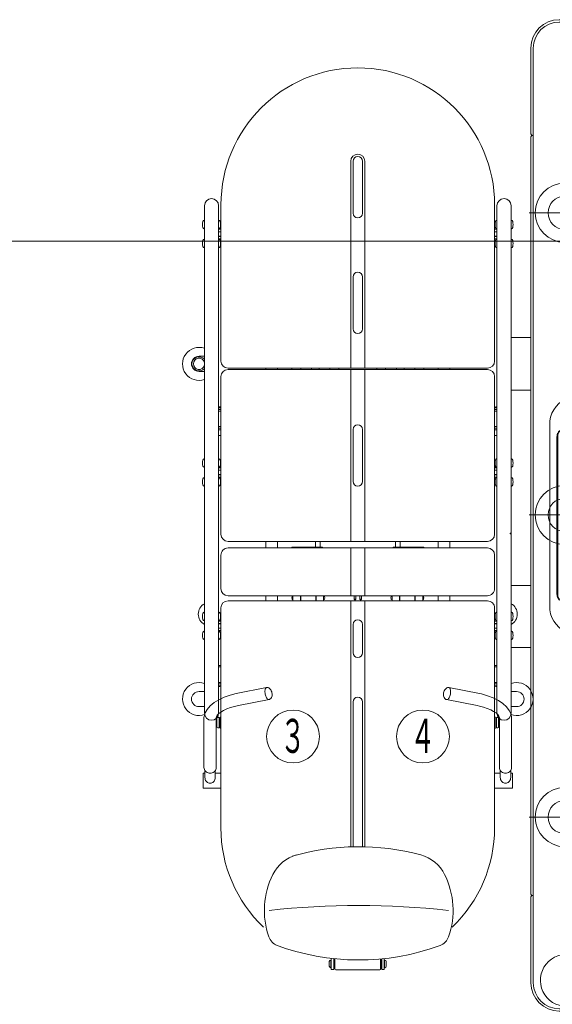
# Model space of a CAD drawing. Units: millimetres. Extents: x -5707 to 5708, y -4299 to 4087.
# Drawn here: x -4579 to -3450, y -1297 to 789 of the extents above; entities that cross this region are included whole.
import ezdxf
from ezdxf.enums import TextEntityAlignment as Align

# ---------------------------------------------------------------- set-up
doc = ezdxf.new("R2010")
doc.units = ezdxf.units.MM
doc.header["$LTSCALE"] = 7.5
doc.header["$PDSIZE"] = 1
doc.linetypes.add('CENTER', pattern=[50.8, 31.75, -6.35, 6.35, -6.35])
for name, color, linetype in [('Layer0001', 7, 'Continuous'), ('Layer0005', 7, 'Continuous'), ('Layer0013', 7, 'Continuous'), ('Layer0015', 7, 'Continuous')]:
    doc.layers.add(name, color=color, linetype=linetype)
doc.styles.add('dcStyle0', font='txt.shx', dxfattribs={"width": 0.69, "bigfont": 'bigfont'})

# ---------------------------------------------------------------- blocks, each defined once
blk = doc.blocks.new('DC_IMAGEDIMGROUP_3')
at = {"layer": 'Layer0001', "color": 4, "linetype": 'Continuous', "lineweight": 13}
blk.add_line((-3205, 320), (-5546.4, 320), dxfattribs=at)
blk = doc.blocks.new('DC_GROUP_SB5000S_SB7100N_SB7300N_SB7400N_SB7450N(両側)_X00_HP_13')
at = {"layer": 'Layer0015', "color": 7, "linetype": 'Continuous', "lineweight": 18}
for p, q in [((-3877.1, 489), (-3877.1, 51)), ((-3872.1, 489), (-3872.1, 379)), ((-3852.1, 379), (-3852.1, 489)), ((-3847, 51), (-3847, 489)), ((-4152, 66), (-4152, 397)), ((-3572, 66), (-3572, 397)), ((-4187, -680), (-4187, 395)), ((-4157, -680), (-4157, 395)), ((-3567, -680), (-3567, 395)), ((-3537, -680), (-3537, 395)), ((-4152, 345), (-4157, 345)), ((-4152, 340), (-4157, 340)), ((-4157, 339.5), (-4152, 339.5)), ((-4153.7, 348.5), (-4152, 348.5)), ((-3570.3, 348.5), (-3572, 348.5)), ((-3572, 345), (-3567, 345)), ((-3572, 340), (-3567, 340)), ((-3567, 339.5), (-3572, 339.5)), ((-4157, 330.5), (-4152, 330.5)), ((-4157, 330), (-4152, 330)), ((-4152, 325), (-4157, 325)), ((-4153.7, 321.5), (-4152, 321.5)), ((-3567, 330.5), (-3572, 330.5)), ((-3567, 330), (-3572, 330)), ((-3572, 325), (-3567, 325)), ((-3570.3, 321.5), (-3572, 321.5)), ((-3872.1, 244), (-3872.1, 134)), ((-3852.1, 134), (-3852.1, 244)), ((-4198.5, 76), (-4187, 76)), ((-4198.5, 44), (-4187, 44)), ((-4137, 51), (-3587, 51)), ((-4137, 48), (-3587, 48)), ((-4057, 50), (-4057, 48)), ((-4032, 50), (-4032, 48)), ((-4002, 50), (-4002, 48)), ((-3983, 48), (-3983, 50)), ((-3960, 50), (-3960, 48)), ((-3944, 48), (-3944, 50)), ((-3921, 50), (-3921, 48)), ((-3902, 48), (-3902, 50)), ((-3877.1, 48), (-3877.1, -316)), ((-3847, -316), (-3847, 48)), ((-3822, 48), (-3822, 50)), ((-3803, 50), (-3803, 48)), ((-3780, 48), (-3780, 50)), ((-3764, 50), (-3764, 48)), ((-3741, 48), (-3741, 50)), ((-3722, 50), (-3722, 48)), ((-3692, 50), (-3692, 48)), ((-3667, 50), (-3667, 48)), ((-4152, -301), (-4152, 33)), ((-3572, -301), (-3572, 33)), ((-4152, -33), (-4157, -33)), ((-4152, -37), (-4157, -37)), ((-4157, -40), (-4152, -40)), ((-3572, -33), (-3567, -33)), ((-3572, -37), (-3567, -37)), ((-3567, -40), (-3572, -40)), ((-4152, -73), (-4157, -73)), ((-4152, -76), (-4157, -76)), ((-4152, -80), (-4157, -80)), ((-3872.1, -189), (-3872.1, -79)), ((-3852.1, -79), (-3852.1, -189)), ((-3572, -73), (-3567, -73)), ((-3572, -76), (-3567, -76)), ((-3572, -80), (-3567, -80)), ((-4152, -92), (-4157, -92)), ((-3572, -92), (-3567, -92)), ((-4152, -160), (-4157, -160)), ((-4157, -165), (-4152, -165)), ((-4157, -165.5), (-4152, -165.5)), ((-4152, -158.5), (-4154.9, -158.5)), ((-4152, -158), (-4154.5, -158)), ((-3572, -158), (-3569.5, -158)), ((-3572, -158.5), (-3569.1, -158.5)), ((-3572, -160), (-3567, -160)), ((-3567, -165), (-3572, -165)), ((-3567, -165.5), (-3572, -165.5)), ((-4157, -174.5), (-4152, -174.5)), ((-4152, -175), (-4157, -175)), ((-4152, -180), (-4157, -180)), ((-4152, -187.5), (-4153.1, -187.5)), ((-3567, -174.5), (-3572, -174.5)), ((-3572, -175), (-3567, -175)), ((-3572, -180), (-3567, -180)), ((-3572, -187.5), (-3570.9, -187.5)), ((-4153.1, -188), (-4152, -188)), ((-3570.9, -188), (-3572, -188)), ((-4137.1, -330), (-3587.1, -330)), ((-4137, -316), (-3587, -316)), ((-4057, -330), (-4057, -316)), ((-4032, -330), (-4032, -316)), ((-3937, -328), (-4002, -328)), ((-4002, -328), (-4002, -330)), ((-3952, -328), (-3952, -316)), ((-3942, -316), (-3942, -328)), ((-3937, -330), (-3937, -328)), ((-3877, -431), (-3877, -330)), ((-3847, -431), (-3847, -330)), ((-3787, -330), (-3787, -328)), ((-3787, -328), (-3722, -328)), ((-3782, -316), (-3782, -328)), ((-3772, -328), (-3772, -316)), ((-3722, -328), (-3722, -330)), ((-3692, -328), (-3692, -316)), ((-3667, -328), (-3667, -316)), ((-4152.1, -345), (-4152.1, -416)), ((-3572.1, -345), (-3572.1, -416)), ((-4137.1, -431), (-3587.1, -431)), ((-4057, -442), (-4057, -431)), ((-4032, -442), (-4032, -431)), ((-3999.5, -431), (-3999.5, -442)), ((-3983.8, -431), (-3983.8, -441.7)), ((-3983, -431), (-3983, -441.7)), ((-3951, -431), (-3951, -441.7)), ((-3950.2, -431), (-3950.2, -441.7)), ((-3934.5, -431), (-3934.5, -442)), ((-3869.5, -439), (-3869.5, -431)), ((-3866.5, -431), (-3866.5, -439)), ((-3857.5, -431), (-3857.5, -439)), ((-3854.5, -439), (-3854.5, -431)), ((-3789.5, -431), (-3789.5, -442)), ((-3773.8, -431), (-3773.8, -441.7)), ((-3773, -431), (-3773, -441.7)), ((-3741, -431), (-3741, -441.7)), ((-3740.2, -431), (-3740.2, -441.7)), ((-3724.5, -431), (-3724.5, -442)), ((-3692, -442), (-3692, -431)), ((-3667, -442), (-3667, -431)), ((-4152.1, -457), (-4152.1, -923)), ((-4137.1, -442), (-3587.1, -442)), ((-3999.5, -441.7), (-3983, -441.7)), ((-3951, -441.7), (-3934.5, -441.7)), ((-3877, -442), (-3877, -962.9)), ((-3866.5, -439), (-3869.5, -439)), ((-3868.6, -442), (-3868.6, -439)), ((-3867.4, -442), (-3867.4, -439)), ((-3857.5, -439), (-3854.5, -439)), ((-3856.6, -442), (-3856.6, -439)), ((-3855.4, -442), (-3855.4, -439)), ((-3847, -442), (-3847, -962.7)), ((-3773, -441.7), (-3789.5, -441.7)), ((-3724.5, -441.7), (-3741, -441.7)), ((-3572.1, -457), (-3572.1, -923)), ((-4152, -485), (-4157, -485)), ((-4152, -490), (-4157, -490)), ((-4157, -490.5), (-4152, -490.5)), ((-4157, -499.5), (-4152, -499.5)), ((-4157, -500), (-4152, -500)), ((-4153.7, -481.5), (-4152, -481.5)), ((-3872.1, -492), (-3872.1, -552)), ((-3852.1, -552), (-3852.1, -492)), ((-3570.3, -481.5), (-3572, -481.5)), ((-3572, -485), (-3567, -485)), ((-3572, -490), (-3567, -490)), ((-3567, -490.5), (-3572, -490.5)), ((-3567, -499.5), (-3572, -499.5)), ((-3567, -500), (-3572, -500)), ((-4152, -505), (-4157, -505)), ((-4153.7, -508.5), (-4152, -508.5)), ((-3572, -505), (-3567, -505)), ((-3570.3, -508.5), (-3572, -508.5)), ((-4152, -579), (-4157, -579)), ((-4152, -582), (-4157, -582)), ((-3572, -579), (-3567, -579)), ((-3572, -582), (-3567, -582)), ((-4152, -615), (-4157, -615)), ((-4152, -618), (-4157, -618)), ((-4152, -622), (-4157, -622)), ((-4055.2, -625.6), (-4119.8, -638.3)), ((-4055.2, -625.6), (-4056.1, -625.9)), ((-4053.9, -625.5), (-4055.5, -625.6)), ((-4052.2, -625.8), (-4053.9, -625.5)), ((-3670.1, -625.5), (-3671.8, -625.8)), ((-3668.5, -625.6), (-3670.1, -625.5)), ((-3668.8, -625.6), (-3604.2, -638.3)), ((-3667.9, -625.9), (-3668.8, -625.6)), ((-3572, -615), (-3567, -615)), ((-3572, -618), (-3567, -618)), ((-3572, -622), (-3567, -622)), ((-4198.5, -634), (-4187, -634)), ((-4145.2, -645.9), (-4156.6, -651.3)), ((-4132.8, -641.5), (-4145.2, -645.9)), ((-4119.8, -638.3), (-4132.8, -641.5)), ((-4058.5, -630.9), (-4058.7, -632.9)), ((-4058.7, -632.9), (-4058.7, -635)), ((-4058.7, -635), (-4058.5, -637.2)), ((-4058.1, -629.2), (-4058.5, -630.9)), ((-4058.5, -637.2), (-4058.1, -639.4)), ((-4057.6, -627.8), (-4058.1, -629.2)), ((-4058.1, -639.4), (-4057.6, -641.6)), ((-4056.9, -626.7), (-4057.6, -627.8)), ((-4057.6, -641.6), (-4057, -643.7)), ((-4057, -643.7), (-4056.1, -645.6)), ((-4056.1, -625.9), (-4056.9, -626.7)), ((-4056.1, -645.6), (-4055.2, -647.3)), ((-4050.6, -626.4), (-4052.2, -625.8)), ((-4049.1, -627.5), (-4050.6, -626.4)), ((-4047.6, -628.8), (-4049.1, -627.5)), ((-4046.3, -630.4), (-4047.6, -628.8)), ((-4045.3, -632.3), (-4046.3, -630.4)), ((-4044.4, -634.4), (-4045.3, -632.3)), ((-4045.2, -647), (-4044.4, -645.2)), ((-4043.9, -636.6), (-4044.4, -634.4)), ((-4044.4, -645.2), (-4043.8, -643.2)), ((-4043.6, -638.8), (-4043.9, -636.6)), ((-4043.8, -643.2), (-4043.6, -641.1)), ((-4043.6, -641.1), (-4043.6, -638.8)), ((-3680.1, -636.6), (-3680.4, -638.8)), ((-3680.4, -638.8), (-3680.4, -641.1)), ((-3680.4, -641.1), (-3680.2, -643.2)), ((-3680.2, -643.2), (-3679.6, -645.2)), ((-3679.6, -634.4), (-3680.1, -636.6)), ((-3678.7, -632.3), (-3679.6, -634.4)), ((-3679.6, -645.2), (-3678.8, -647)), ((-3677.7, -630.4), (-3678.7, -632.3)), ((-3676.4, -628.8), (-3677.7, -630.4)), ((-3674.9, -627.5), (-3676.4, -628.8)), ((-3673.4, -626.4), (-3674.9, -627.5)), ((-3671.8, -625.8), (-3673.4, -626.4)), ((-3668.7, -647.3), (-3667.8, -645.6)), ((-3667.1, -626.7), (-3667.9, -625.9)), ((-3667.8, -645.6), (-3667, -643.6)), ((-3666.4, -627.8), (-3667.1, -626.7)), ((-3667, -643.6), (-3666.4, -641.5)), ((-3665.9, -629.2), (-3666.4, -627.8)), ((-3666.4, -641.5), (-3665.8, -639.3)), ((-3665.5, -630.9), (-3665.9, -629.2)), ((-3665.8, -639.3), (-3665.5, -637.1)), ((-3665.3, -632.8), (-3665.5, -630.9)), ((-3665.5, -637.1), (-3665.3, -634.9)), ((-3665.3, -634.9), (-3665.3, -632.8)), ((-3600.1, -639.2), (-3604.2, -638.3)), ((-3587.2, -642.8), (-3600.1, -639.2)), ((-3575.1, -647.5), (-3587.2, -642.8)), ((-3525.5, -634), (-3537, -634)), ((-4198.5, -666), (-4187, -666)), ((-4175, -664.4), (-4181.5, -671.8)), ((-4166.7, -657.5), (-4175, -664.4)), ((-4156.6, -651.3), (-4166.7, -657.5)), ((-4123.5, -665.8), (-4131.8, -668.2)), ((-4114.7, -663.8), (-4123.5, -665.8)), ((-4050.2, -651.1), (-4114.7, -663.8)), ((-4055.2, -647.3), (-4054.3, -648.8)), ((-4054.3, -648.8), (-4053.2, -649.9)), ((-4053.2, -649.9), (-4052.2, -650.7)), ((-4052.2, -650.7), (-4051.1, -651.1)), ((-4051.1, -651.1), (-4050.2, -651.1)), ((-4050.5, -651.1), (-4048.9, -650.6)), ((-4048.9, -650.6), (-4047.5, -649.8)), ((-4047.5, -649.8), (-4046.3, -648.5)), ((-4046.3, -648.5), (-4045.2, -647)), ((-3872, -656), (-3872, -962.7)), ((-3852, -962.6), (-3852, -656)), ((-3678.8, -647), (-3677.7, -648.5)), ((-3677.7, -648.5), (-3676.5, -649.8)), ((-3676.5, -649.8), (-3675.1, -650.6)), ((-3675.1, -650.6), (-3673.5, -651.1)), ((-3673.8, -651.1), (-3609.3, -663.8)), ((-3673.8, -651.1), (-3672.8, -651.1)), ((-3672.8, -651.1), (-3671.8, -650.6)), ((-3671.8, -650.6), (-3670.7, -649.9)), ((-3670.7, -649.9), (-3669.7, -648.7)), ((-3669.7, -648.7), (-3668.7, -647.3)), ((-3604.2, -664.9), (-3609.3, -663.8)), ((-3595.7, -667.1), (-3604.2, -664.9)), ((-3587.7, -669.8), (-3595.7, -667.1)), ((-3564.1, -653.1), (-3575.1, -647.5)), ((-3554.5, -659.6), (-3564.1, -653.1)), ((-3546.7, -666.7), (-3554.5, -659.6)), ((-3541, -674.2), (-3546.7, -666.7)), ((-3525.5, -666), (-3537, -666)), ((-4187.8, -687), (-4188, -689.3)), ((-4185.8, -679.4), (-4187.8, -687)), ((-4181.5, -671.8), (-4185.8, -679.4)), ((-4161.7, -687.5), (-4162, -689.3)), ((-4160, -684.3), (-4161.7, -687.5)), ((-4156.8, -680.9), (-4160, -684.3)), ((-4152.2, -677.5), (-4156.8, -680.9)), ((-4152.1, -687.5), (-4152.3, -687.5)), ((-4146.4, -674.1), (-4152.2, -677.5)), ((-4139.5, -671), (-4146.4, -674.1)), ((-4131.8, -668.2), (-4139.5, -671)), ((-3580.4, -672.8), (-3587.7, -669.8)), ((-3574.1, -676), (-3580.4, -672.8)), ((-3569, -679.4), (-3574.1, -676)), ((-3571.9, -687.5), (-3571.6, -687.5)), ((-3565.2, -682.8), (-3569, -679.4)), ((-3562.8, -686.2), (-3565.2, -682.8)), ((-3562, -689.3), (-3562.8, -686.2)), ((-3537.3, -681.8), (-3541, -674.2)), ((-3536, -689.3), (-3537.3, -681.8)), ((-4188, -795.1), (-4188, -689.3)), ((-4162, -795.1), (-4162, -689.3)), ((-4160.5, -709), (-4160.5, -691)), ((-4158.5, -689), (-4156, -689)), ((-4156, -689), (-4156, -711)), ((-4154.3, -693.7), (-4156, -693.7)), ((-4154.3, -696.7), (-4156, -696.7)), ((-4154.3, -703.2), (-4156, -703.2)), ((-4154.3, -706.4), (-4156, -706.4)), ((-4154.3, -689.5), (-4154.3, -710.5)), ((-3569.6, -689.5), (-3569.6, -710.5)), ((-3569.6, -693.7), (-3568, -693.7)), ((-3569.6, -696.7), (-3568, -696.7)), ((-3569.6, -703.2), (-3568, -703.2)), ((-3569.6, -706.4), (-3568, -706.4)), ((-3565.5, -689), (-3568, -689)), ((-3568, -689), (-3568, -711)), ((-3563.5, -709), (-3563.5, -691)), ((-3562, -795.1), (-3562, -689.3)), ((-3536, -795.1), (-3536, -689.3)), ((-4156, -711), (-4158.5, -711)), ((-4152.1, -712.5), (-4152.3, -712.5)), ((-3571.9, -712.5), (-3571.6, -712.5)), ((-3568, -711), (-3565.5, -711)), ((-4190, -808), (-4190, -838)), ((-4186, -807), (-4189, -807)), ((-4188, -795.1), (-4187.8, -797.2)), ((-4187.8, -797.2), (-4187.2, -799.2)), ((-4187.2, -799.2), (-4186.3, -801)), ((-4186.3, -801), (-4185, -802.7)), ((-4186, -801.4), (-4186, -816.3)), ((-4185, -802.7), (-4183.4, -804.2)), ((-4183.4, -804.2), (-4181.5, -805.3)), ((-4181.5, -805.3), (-4179.4, -806.2)), ((-4179.4, -806.2), (-4177.3, -806.7)), ((-4177.3, -806.7), (-4175, -806.9)), ((-4175, -806.9), (-4172.7, -806.7)), ((-4172.7, -806.7), (-4170.6, -806.2)), ((-4170.6, -806.2), (-4168.5, -805.3)), ((-4168.5, -805.3), (-4166.6, -804.2)), ((-4166.6, -804.2), (-4165, -802.7)), ((-4165, -802.7), (-4163.7, -801)), ((-4164, -801.4), (-4164, -816.3)), ((-4152.1, -807), (-4164, -807)), ((-4163.7, -801), (-4162.8, -799.2)), ((-4162.8, -799.2), (-4162.2, -797.2)), ((-4162.2, -797.2), (-4162, -795.1)), ((-3572.1, -807), (-3560, -807)), ((-3562, -795.1), (-3561.8, -797.2)), ((-3561.8, -797.2), (-3561.2, -799.2)), ((-3561.2, -799.2), (-3560.3, -801)), ((-3560.3, -801), (-3559, -802.7)), ((-3560, -801.4), (-3560, -816.3)), ((-3559, -802.7), (-3557.4, -804.2)), ((-3557.4, -804.2), (-3555.5, -805.3)), ((-3555.5, -805.3), (-3553.4, -806.2)), ((-3553.4, -806.2), (-3551.3, -806.7)), ((-3551.3, -806.7), (-3549, -806.9)), ((-3549, -806.9), (-3546.7, -806.7)), ((-3546.7, -806.7), (-3544.6, -806.2)), ((-3544.6, -806.2), (-3542.5, -805.3)), ((-3542.5, -805.3), (-3540.6, -804.2)), ((-3540.6, -804.2), (-3539, -802.7)), ((-3539, -802.7), (-3537.7, -801)), ((-3538, -801.4), (-3538, -816.3)), ((-3538, -807), (-3535, -807)), ((-3537.7, -801), (-3536.8, -799.2)), ((-3536.8, -799.2), (-3536.2, -797.2)), ((-3536.2, -797.2), (-3536, -795.1)), ((-3534, -808), (-3534, -838)), ((-4186, -816.3), (-4185.8, -818.3)), ((-4185.8, -818.3), (-4185.3, -820.3)), ((-4185.3, -820.3), (-4184.5, -822.2)), ((-4184.5, -822.2), (-4183.4, -823.9)), ((-4183.4, -823.9), (-4182.1, -825.3)), ((-4182.1, -825.3), (-4180.5, -826.5)), ((-4180.5, -826.5), (-4178.8, -827.4)), ((-4178.8, -827.4), (-4176.9, -827.9)), ((-4176.9, -827.9), (-4175, -828.1)), ((-4175, -828.1), (-4173.1, -827.9)), ((-4173.1, -827.9), (-4171.2, -827.4)), ((-4171.2, -827.4), (-4169.5, -826.5)), ((-4169.5, -826.5), (-4167.9, -825.3)), ((-4167.9, -825.3), (-4166.6, -823.9)), ((-4166.6, -823.9), (-4165.5, -822.2)), ((-4165.5, -822.2), (-4164.7, -820.3)), ((-4164.7, -820.3), (-4164.2, -818.3)), ((-4164.2, -818.3), (-4164, -816.3)), ((-3560, -816.3), (-3559.8, -818.3)), ((-3559.8, -818.3), (-3559.3, -820.3)), ((-3559.3, -820.3), (-3558.5, -822.2)), ((-3558.5, -822.2), (-3557.4, -823.9)), ((-3557.4, -823.9), (-3556.1, -825.3)), ((-3556.1, -825.3), (-3554.5, -826.5)), ((-3554.5, -826.5), (-3552.8, -827.4)), ((-3552.8, -827.4), (-3550.9, -827.9)), ((-3550.9, -827.9), (-3549, -828.1)), ((-3549, -828.1), (-3547.1, -827.9)), ((-3547.1, -827.9), (-3545.2, -827.4)), ((-3545.2, -827.4), (-3543.5, -826.5)), ((-3543.5, -826.5), (-3541.9, -825.3)), ((-3541.9, -825.3), (-3540.6, -823.9)), ((-3540.6, -823.9), (-3539.5, -822.2)), ((-3539.5, -822.2), (-3538.7, -820.3)), ((-3538.7, -820.3), (-3538.2, -818.3)), ((-3538.2, -818.3), (-3538, -816.3)), ((-4152.1, -839), (-4189, -839)), ((-3572.1, -839), (-3535, -839)), ((-3922.4, -1216), (-3922.4, -1206)), ((-3919.1, -1203), (-3919.4, -1203)), ((-3919.1, -1203), (-3919.1, -1219)), ((-3919.1, -1205), (-3918.1, -1205)), ((-3918.1, -1199.2), (-3918.1, -1223)), ((-3913.1, -1199.8), (-3913.1, -1223)), ((-3913.1, -1205), (-3912.1, -1205)), ((-3912.1, -1201), (-3912.1, -1221)), ((-3910.6, -1201), (-3912.1, -1201)), ((-3910.6, -1200.5), (-3910.6, -1221.5)), ((-3813.6, -1200.5), (-3813.6, -1221.5)), ((-3813.6, -1201), (-3812.1, -1201)), ((-3812.1, -1201), (-3812.1, -1221)), ((-3812.1, -1205), (-3811.1, -1205)), ((-3811.1, -1200.2), (-3811.1, -1223)), ((-3806.1, -1199.7), (-3806.1, -1223)), ((-3806.1, -1205), (-3805.1, -1205)), ((-3805.1, -1203), (-3805.1, -1219)), ((-3804.8, -1203), (-3805.1, -1203)), ((-3801.8, -1216), (-3801.8, -1206)), ((-3919.1, -1219), (-3919.4, -1219)), ((-3918.1, -1217), (-3919.1, -1217)), ((-3918.1, -1223), (-3913.1, -1223)), ((-3912.1, -1217), (-3913.1, -1217)), ((-3910.6, -1221), (-3912.1, -1221)), ((-3815.6, -1223.5), (-3908.6, -1223.5)), ((-3813.6, -1221), (-3812.1, -1221)), ((-3811.1, -1217), (-3812.1, -1217)), ((-3811.1, -1223), (-3806.1, -1223)), ((-3805.1, -1217), (-3806.1, -1217)), ((-3804.8, -1219), (-3805.1, -1219))]:
    blk.add_line(p, q, dxfattribs=at)
for centre, radius, start, end in [((-3862, 397), 290, 0, 180), ((-3862.1, 489), 15, 0, 180), ((-3862.1, 489), 10, 0, 180), ((-4172, 395), 15, 0, 180), ((-3552, 395), 15, 0, 180), ((-3862.1, 379), 10, 180, 0), ((-4161, 355), 30, 167.7875, 192.2125), ((-4186.4, 360.5), 4, 98.4587, 167.7875), ((-4157.6, 360.5), 4, 12.2125, 81.5413), ((-4183, 355), 30, 347.7875, 12.2125), ((-3541, 355), 30, 167.7875, 192.2125), ((-3566.4, 360.5), 4, 98.4587, 167.7875), ((-3537.6, 360.5), 4, 12.2125, 81.5413), ((-3563, 355), 30, 347.7875, 12.2125), ((-4186.4, 349.5), 4, 192.2125, 261.5413), ((-4157.6, 349.5), 4, 278.4587, 347.7875), ((-3566.4, 349.5), 4, 192.2125, 261.5413), ((-3537.6, 349.5), 4, 278.4587, 347.7875), ((-4161, 315), 30, 167.7875, 192.2125), ((-4186.4, 320.5), 4, 98.4587, 167.7875), ((-4157.6, 320.5), 4, 12.2125, 81.5413), ((-4183, 315), 30, 347.7875, 12.2125), ((-3541, 315), 30, 167.7875, 192.2125), ((-3566.4, 320.5), 4, 98.4587, 167.7875), ((-3537.6, 320.5), 4, 12.2125, 81.5413), ((-3563, 315), 30, 347.7875, 12.2125), ((-4186.4, 309.5), 4, 192.2125, 261.5413), ((-4157.6, 309.5), 4, 278.4587, 347.7875), ((-3566.4, 309.5), 4, 192.2125, 261.5413), ((-3537.6, 309.5), 4, 278.4587, 347.7875), ((-3862.1, 244), 10, 0, 180), ((-3862.1, 134), 10, 180, 0), ((-4198.5, 60), 35, 70.8179, 289.1821), ((-4198.5, 60), 16, 90, 270), ((-4198.5, 60), 15, 39.9445, 320.0555), ((-4198.5, 60), 12, 16.5978, 343.4022), ((-4137, 66), 15, 180, 270), ((-3587, 66), 15, 270, 0), ((-4137, 33), 15, 90, 180), ((-3587, 33), 15, 360, 90), ((-4157, -41), 10, 60, 90), ((-3567, -41), 10, 90, 120), ((-3862.1, -79), 10, 0, 180), ((-4161, -150), 30, 167.7875, 192.2125), ((-4186.4, -144.5), 4, 98.4587, 167.7875), ((-4157.6, -144.5), 4, 12.2125, 81.5413), ((-4183, -150), 30, 347.7875, 12.2125), ((-3541, -150), 30, 167.7875, 192.2125), ((-3566.4, -144.5), 4, 98.4587, 167.7875), ((-3537.6, -144.5), 4, 12.2125, 81.5413), ((-3563, -150), 30, 347.7875, 12.2125), ((-4186.4, -155.5), 4, 192.2125, 261.5413), ((-4157.6, -155.5), 4, 278.4587, 347.7875), ((-3566.4, -155.5), 4, 192.2125, 261.5413), ((-3537.6, -155.5), 4, 278.4587, 347.7875), ((-4161, -190), 30, 167.7875, 192.2125), ((-4186.4, -184.5), 4, 98.4587, 167.7875), ((-4157.6, -184.5), 4, 12.2125, 81.5413), ((-4183, -190), 30, 347.7875, 12.2125), ((-3541, -190), 30, 167.7875, 192.2125), ((-3566.4, -184.5), 4, 98.4587, 167.7875), ((-3537.6, -184.5), 4, 12.2125, 81.5413), ((-3563, -190), 30, 347.7875, 12.2125), ((-4186.4, -195.5), 4, 192.2125, 261.5413), ((-4157.6, -195.5), 4, 278.4587, 347.7875), ((-3862.1, -189), 10, 180, 0), ((-3566.4, -195.5), 4, 192.2125, 261.5413), ((-3537.6, -195.5), 4, 278.4587, 347.7875), ((-4137, -301), 15, 180, 270), ((-3587, -301), 15, 270, 360), ((-4137.1, -345), 15, 90, 180.0038), ((-3587.1, -345), 15, 0.0038, 90), ((-4137.1, -416), 15, 180.0038, 270), ((-3587.1, -416), 15, 270, 0.0038), ((-3996.7, -435.5), 5.3, 121.891, 238.1092), ((-3937.3, -435.5), 5.3, 301.891, 58.109), ((-3786.7, -435.5), 5.3, 121.891, 238.109), ((-3727.3, -435.5), 5.3, 301.8908, 58.109), ((-4175, -470), 25, 118.6854, 241.3146), ((-4137.1, -457), 15, 90, 179.9994), ((-3587.1, -457), 15, 359.9994, 90), ((-3549, -470), 25, 298.6854, 61.3146), ((-4161, -475), 30, 167.7875, 192.2125), ((-4186.4, -469.5), 4, 98.4587, 167.7875), ((-4157.6, -469.5), 4, 12.2125, 81.5413), ((-4183, -475), 30, 347.7875, 12.2125), ((-3541, -475), 30, 167.7875, 192.2125), ((-3566.4, -469.5), 4, 98.4587, 167.7875), ((-3537.6, -469.5), 4, 12.2125, 81.5413), ((-3563, -475), 30, 347.7875, 12.2125), ((-4186.4, -480.5), 4, 192.2125, 261.5413), ((-4157.6, -480.5), 4, 278.4587, 347.7875), ((-3862.1, -492), 10, 0, 180), ((-3566.4, -480.5), 4, 192.2125, 261.5413), ((-3537.6, -480.5), 4, 278.4587, 347.7875), ((-4161, -515), 30, 167.7875, 192.2125), ((-4186.4, -509.5), 4, 98.4587, 167.7875), ((-4186.4, -520.5), 4, 192.2125, 261.5413), ((-4157.6, -509.5), 4, 12.2125, 81.5413), ((-4157.6, -520.5), 4, 278.4587, 347.7875), ((-4183, -515), 30, 347.7875, 12.2125), ((-3541, -515), 30, 167.7875, 192.2125), ((-3566.4, -509.5), 4, 98.4587, 167.7875), ((-3566.4, -520.5), 4, 192.2125, 261.5413), ((-3537.6, -509.5), 4, 12.2125, 81.5413), ((-3537.6, -520.5), 4, 278.4587, 347.7875), ((-3563, -515), 30, 347.7875, 12.2125), ((-3862.1, -552), 10, 180, 0), ((-4198.5, -650), 35, 70.8179, 289.6917), ((-4157, -614), 10, 270, 300), ((-3567, -614), 10, 240, 270), ((-3525.5, -650), 35, 250.3083, 109.1821), ((-4198.5, -650), 16, 90, 270), ((-3862.1, -656), 10, 0, 180), ((-3525.5, -650), 16, 270, 90), ((-4172, -680), 15, 180, 0), ((-4152.3, -689.5), 2, 90, 180), ((-3571.6, -689.5), 2, 0, 90), ((-3552, -680), 15, 180, 0), ((-4158.5, -691), 2, 90, 180), ((-4158.5, -709), 2, 180, 270), ((-3565.5, -691), 2, 0, 90), ((-3565.5, -709), 2, 270, 0), ((-4152.3, -710.5), 2, 180, 270), ((-3571.6, -710.5), 2, 270, 0), ((-4189, -808), 1, 90, 180), ((-3535, -808), 1, 0, 90), ((-4189, -838), 1, 180, 270), ((-3535, -838), 1, 270, 0), ((-3862.1, -923), 290, 180, 226.4262), ((-3862.1, -923), 290, 313.6319, 360), ((-3860.1, -1462.6), 500, 74.7427, 106.3765), ((-3970.6, -1057.4), 80, 105.2573, 153.4724), ((-3749.5, -1057.4), 80, 26.5276, 74.7427), ((-3890.1, -1097.6), 170, 153.4724, 199.2392), ((-3830.1, -1097.6), 170, 340.7608, 26.5276), ((-3860.1, -2839.4), 1752.2, 83.7748, 96.2252), ((-4022.2, -1143.7), 30, 199.2392, 249.8142), ((-3697.9, -1143.7), 30, 290.1858, 340.7608), ((-3860.1, -702.6), 500, 249.3708, 290.1858), ((-3919.4, -1206), 3, 90, 180), ((-3908.6, -1200.5), 2, 165.5543, 180), ((-3804.8, -1206), 3, 0, 90), ((-3919.4, -1216), 3, 180, 270), ((-3908.6, -1221.5), 2, 180, 270), ((-3815.6, -1221.5), 2, 270, 0), ((-3804.8, -1216), 3, 270, 0)]:
    blk.add_arc(centre, radius, start, end, dxfattribs=at)
at = {"layer": 'Layer0015', "color": 7, "linetype": 'Continuous'}
for p in [(-3538.3, -299.6), (-3867.4, -439), (-3856.6, -439)]:
    blk.add_point(p, dxfattribs=at)
blk = doc.blocks.new('DC_GROUP_SB5000S_SB7100N_SB7300N_SB7400N_SB7450N(両側)_X00_HP_59')
at = {"layer": 'Layer0001', "color": 7, "linetype": 'Continuous', "lineweight": 18}
blk.add_line((-2610, -1251), (-2610, 729), dxfattribs=at)
at = {"layer": 'Layer0001', "color": 2, "linetype": 'CENTER', "lineweight": 13}
for p, q in [((-3423.8, 455.2), (-3423.8, 304.8)), ((-2681.8, 455.2), (-2681.8, 304.8)), ((-3348.6, 380), (-3499, 380)), ((-2606.6, 380), (-2757, 380)), ((-3423.8, -184.8), (-3423.8, -335.2)), ((-2681.8, -184.8), (-2681.8, -335.2)), ((-3348.6, -260), (-3499, -260)), ((-2606.6, -260), (-2757, -260)), ((-3423.8, -824.8), (-3423.8, -975.2)), ((-2681.8, -824.8), (-2681.8, -975.2)), ((-3348.6, -900), (-3499, -900)), ((-2606.6, -900), (-2757, -900))]:
    blk.add_line(p, q, dxfattribs=at)
at = {"layer": 'Layer0001', "color": 7, "linetype": 'Continuous', "lineweight": 18}
for centre in [(-3423.8, 380), (-2681.8, 380), (-3423.8, -260), (-2681.8, -260), (-3423.8, -900), (-2681.8, -900)]:
    blk.add_circle(centre, 35, dxfattribs=at)
at = {"layer": 'Layer0013', "color": 7, "linetype": 'Continuous', "lineweight": 18}
for p, q in [((-3050, 789), (-3435, 789)), ((-2665, 784), (-3435, 784)), ((-3050, 789), (-2665, 789)), ((-2610, -1253.3), (-2610, 731.3)), ((-2605, 731.3), (-2605, 547)), ((-3495, 729), (-3495, 547)), ((-3490, 729), (-3490, -1251)), ((-3311.6, 713.6), (-3263, 665)), ((-2788.4, 713.6), (-2837, 665)), ((-3410.6, 614.6), (-3361.8, 565.8)), ((-2689.4, 614.6), (-2738.2, 565.8)), ((-3492, 544), (-3490, 544)), ((-3492, 544), (-3490, 544)), ((-2608, 544), (-2610, 544)), ((-3495, -1063), (-3495, 541)), ((-3280, 534), (-2820, 534)), ((-2605, -1063), (-2605, 541)), ((-3368.6, 514), (-2731.4, 514)), ((-3290, 519.3), (-3290, 514)), ((-2810, 519.3), (-2810, 514)), ((-3415, -519.4), (-3415, 354)), ((-2685, 354), (-2685, -876)), ((-3455, -111), (-3455.3, -61)), ((-2644.7, -61), (-2645, -111)), ((-3436.8, -84.1), (-3435.9, -83)), ((-3435.1, -83), (-3436.1, -84.1)), ((-3435.9, -83), (-3434.9, -82.1)), ((-3435.2, -84.1), (-3434.3, -83.1)), ((-3434.1, -82.1), (-3435.1, -83)), ((-3434.9, -82.1), (-3433.8, -81.5)), ((-3434.3, -83.1), (-3433.2, -82.3)), ((-3433.1, -81.5), (-3434.1, -82.1)), ((-3433.8, -81.5), (-3432.7, -81.1)), ((-3433.2, -82.3), (-3432.1, -81.8)), ((-3431.9, -81.1), (-3433.1, -81.5)), ((-3432.7, -81.1), (-3431.6, -81)), ((-3432.1, -81.8), (-3431, -81.5)), ((-3430.8, -81), (-3431.9, -81.1)), ((-3431.6, -81), (-3430.8, -81)), ((-3431, -81.5), (-3429.8, -81.5)), ((-3429.6, -81.1), (-3430.8, -81)), ((-3429.8, -81.5), (-3428.7, -81.8)), ((-3428.5, -81.5), (-3429.6, -81.1)), ((-3428.7, -81.8), (-3427.6, -82.3)), ((-3427.5, -82.1), (-3428.5, -81.5)), ((-3427.6, -82.3), (-3426.6, -83.1)), ((-3426.4, -83), (-3427.5, -82.1)), ((-3426.6, -83.1), (-3425.6, -84.1)), ((-3425.5, -84.1), (-3426.4, -83)), ((-2674.5, -84.1), (-2673.6, -83)), ((-2673.4, -83.1), (-2674.4, -84.1)), ((-2673.6, -83), (-2672.5, -82.1)), ((-2672.4, -82.3), (-2673.4, -83.1)), ((-2672.5, -82.1), (-2671.5, -81.5)), ((-2671.3, -81.8), (-2672.4, -82.3)), ((-2671.5, -81.5), (-2670.4, -81.1)), ((-2670.2, -81.5), (-2671.3, -81.8)), ((-2670.4, -81.1), (-2669.2, -81)), ((-2669, -81.5), (-2670.2, -81.5)), ((-2668.4, -81), (-2669.2, -81)), ((-2669.2, -81), (-2668.1, -81.1)), ((-2667.9, -81.8), (-2669, -81.5)), ((-2667.3, -81.1), (-2668.4, -81)), ((-2668.1, -81.1), (-2666.9, -81.5)), ((-2666.8, -82.3), (-2667.9, -81.8)), ((-2666.2, -81.5), (-2667.3, -81.1)), ((-2666.9, -81.5), (-2665.9, -82.1)), ((-2665.7, -83.1), (-2666.8, -82.3)), ((-2665.1, -82.1), (-2666.2, -81.5)), ((-2665.9, -82.1), (-2664.9, -83)), ((-2664.8, -84.1), (-2665.7, -83.1)), ((-2664.1, -83), (-2665.1, -82.1)), ((-2664.9, -83), (-2663.9, -84.1)), ((-2663.2, -84.1), (-2664.1, -83)), ((-3440.5, -428.5), (-3440.5, -93.5)), ((-3439.7, -93.5), (-3438.1, -93.5)), ((-3439.6, -93.5), (-3439.5, -91.7)), ((-3439.6, -428.5), (-3439.6, -93.5)), ((-3439.5, -91.7), (-3439.3, -90)), ((-3439.3, -90), (-3438.9, -88.3)), ((-3438.9, -88.3), (-3438.3, -86.7)), ((-3438.7, -91.7), (-3438.8, -93.5)), ((-3438.8, -93.5), (-3438.8, -428.5)), ((-3438.5, -90), (-3438.7, -91.7)), ((-3438.1, -88.3), (-3438.5, -90)), ((-3438.4, -87), (-3438.3, -86.7)), ((-3438.3, -86.7), (-3437.6, -85.3)), ((-3437.6, -86.7), (-3438.1, -88.3)), ((-3438.1, -93.5), (-3438, -91.7)), ((-3438.1, -428.5), (-3438.1, -93.5)), ((-3438, -91.7), (-3437.8, -90)), ((-3437.8, -90), (-3437.4, -88.3)), ((-3437.6, -85.3), (-3436.8, -84.1)), ((-3436.9, -85.3), (-3437.6, -86.7)), ((-3437.4, -88.3), (-3436.8, -86.7)), ((-3436.1, -84.1), (-3436.9, -85.3)), ((-3436.8, -86.7), (-3436.1, -85.3)), ((-3436.1, -85.3), (-3435.2, -84.1)), ((-3432.2, -92.4), (-3432.3, -93.3)), ((-3432.3, -93.3), (-3432.3, -94.2)), ((-3432.3, -94.2), (-3432.1, -95)), ((-3431.9, -91.6), (-3432.2, -92.4)), ((-3432.1, -95), (-3431.7, -95.7)), ((-3431.5, -91), (-3431.9, -91.6)), ((-3431.7, -95.7), (-3431.2, -96.2)), ((-3431, -90.6), (-3431.5, -91)), ((-3431.2, -96.2), (-3430.7, -96.5)), ((-3430.4, -90.5), (-3431, -90.6)), ((-3430.7, -96.5), (-3430.1, -96.5)), ((-3429.8, -90.6), (-3430.4, -90.5)), ((-3430.1, -96.5), (-3429.6, -96.2)), ((-3429.3, -91), (-3429.8, -90.6)), ((-3429.6, -96.2), (-3429.1, -95.7)), ((-3428.9, -91.6), (-3429.3, -91)), ((-3429.1, -95.7), (-3428.7, -95)), ((-3428.6, -92.4), (-3428.9, -91.6)), ((-3428.7, -95), (-3428.5, -94.2)), ((-3428.5, -93.3), (-3428.6, -92.4)), ((-3428.5, -94.2), (-3428.5, -93.3)), ((-3425.6, -84.1), (-3424.8, -85.3)), ((-3424.7, -85.3), (-3425.5, -84.1)), ((-3424.8, -85.3), (-3424, -86.7)), ((-3424, -86.7), (-3424.7, -85.3)), ((-3424, -86.7), (-3423.9, -87)), ((-3424, -86.7), (-3423.5, -88.3)), ((-3423.5, -88.3), (-3423, -90)), ((-3423, -90), (-3422.8, -91.7)), ((-3422.8, -91.7), (-3422.7, -93.5)), ((-3422.7, -93.5), (-3422.7, -428.5)), ((-3421.6, -428.4), (-3421.6, -93.6)), ((-3421.5, -93.6), (-3421.6, -93.6)), ((-3421.6, -93.6), (-3421.6, -93.6)), ((-2678.5, -93.6), (-2678.4, -93.6)), ((-2678.4, -428.4), (-2678.4, -93.6)), ((-2678.4, -93.6), (-2678.4, -93.6)), ((-2677.2, -91.7), (-2677.3, -93.5)), ((-2677.3, -93.5), (-2677.3, -428.5)), ((-2677, -90), (-2677.2, -91.7)), ((-2676.5, -88.3), (-2677, -90)), ((-2676, -86.7), (-2676.5, -88.3)), ((-2675.9, -86.7), (-2676.1, -87)), ((-2675.2, -85.3), (-2676, -86.7)), ((-2675.9, -86.7), (-2675.3, -85.3)), ((-2675.3, -85.3), (-2674.5, -84.1)), ((-2674.4, -84.1), (-2675.2, -85.3)), ((-2671.5, -93.3), (-2671.4, -92.4)), ((-2671.5, -94.2), (-2671.5, -93.3)), ((-2671.3, -95), (-2671.5, -94.2)), ((-2671.4, -92.4), (-2671.1, -91.6)), ((-2670.9, -95.7), (-2671.3, -95)), ((-2671.1, -91.6), (-2670.7, -91)), ((-2670.4, -96.2), (-2670.9, -95.7)), ((-2670.7, -91), (-2670.2, -90.6)), ((-2669.9, -96.5), (-2670.4, -96.2)), ((-2670.2, -90.6), (-2669.6, -90.5)), ((-2669.3, -96.5), (-2669.9, -96.5)), ((-2669.6, -90.5), (-2669, -90.6)), ((-2668.8, -96.2), (-2669.3, -96.5)), ((-2669, -90.6), (-2668.5, -91)), ((-2668.3, -95.7), (-2668.8, -96.2)), ((-2668.5, -91), (-2668.1, -91.6)), ((-2667.9, -95), (-2668.3, -95.7)), ((-2668.1, -91.6), (-2667.8, -92.4)), ((-2667.7, -94.2), (-2667.9, -95)), ((-2667.8, -92.4), (-2667.7, -93.3)), ((-2667.7, -93.3), (-2667.7, -94.2)), ((-2663.9, -85.3), (-2664.8, -84.1)), ((-2663.9, -84.1), (-2663.1, -85.3)), ((-2663.2, -86.7), (-2663.9, -85.3)), ((-2662.4, -85.3), (-2663.2, -84.1)), ((-2662.6, -88.3), (-2663.2, -86.7)), ((-2663.1, -85.3), (-2662.4, -86.7)), ((-2662.2, -90), (-2662.6, -88.3)), ((-2661.7, -86.7), (-2662.4, -85.3)), ((-2662.4, -86.7), (-2661.9, -88.3)), ((-2662, -91.7), (-2662.2, -90)), ((-2661.9, -93.5), (-2662, -91.7)), ((-2661.9, -88.3), (-2661.5, -90)), ((-2661.9, -428.5), (-2661.9, -93.5)), ((-2660.3, -93.5), (-2661.9, -93.5)), ((-2661.6, -87), (-2661.7, -86.7)), ((-2661.1, -88.3), (-2661.7, -86.7)), ((-2661.5, -90), (-2661.3, -91.7)), ((-2661.3, -91.7), (-2661.2, -93.5)), ((-2661.2, -93.5), (-2661.2, -428.5)), ((-2660.7, -90), (-2661.1, -88.3)), ((-2660.5, -91.7), (-2660.7, -90)), ((-2660.4, -93.5), (-2660.5, -91.7)), ((-2660.4, -428.5), (-2660.4, -93.5)), ((-2659.5, -428.5), (-2659.5, -93.5)), ((-3455, -411), (-3455, -111)), ((-2645, -411), (-2645, -111)), ((-3455.3, -461), (-3455, -411)), ((-2645, -411), (-2644.7, -461)), ((-3439.7, -428.5), (-3438.1, -428.5)), ((-3439.5, -430.3), (-3439.6, -428.5)), ((-3439.3, -432), (-3439.5, -430.3)), ((-3438.9, -433.7), (-3439.3, -432)), ((-3438.3, -435.3), (-3438.9, -433.7)), ((-3438.8, -428.5), (-3438.7, -430.3)), ((-3438.7, -430.3), (-3438.5, -432)), ((-3438.5, -432), (-3438.1, -433.7)), ((-3438.3, -435.3), (-3438.4, -435)), ((-3437.6, -436.7), (-3438.3, -435.3)), ((-3438, -430.3), (-3438.1, -428.5)), ((-3438.1, -433.7), (-3437.6, -435.3)), ((-3437.8, -432), (-3438, -430.3)), ((-3437.4, -433.7), (-3437.8, -432)), ((-3437.6, -435.3), (-3436.9, -436.7)), ((-3436.8, -437.9), (-3437.6, -436.7)), ((-3436.8, -435.3), (-3437.4, -433.7)), ((-3436.9, -436.7), (-3436.1, -437.9)), ((-3436.1, -436.7), (-3436.8, -435.3)), ((-3435.9, -439), (-3436.8, -437.9)), ((-3435.2, -437.9), (-3436.1, -436.7)), ((-3436.1, -437.9), (-3435.1, -439)), ((-3434.3, -438.9), (-3435.2, -437.9)), ((-3432.2, -427.4), (-3432.3, -428.3)), ((-3432.3, -428.3), (-3432.3, -429.2)), ((-3432.3, -429.2), (-3432.1, -430)), ((-3431.9, -426.6), (-3432.2, -427.4)), ((-3432.1, -430), (-3431.7, -430.7)), ((-3431.5, -426), (-3431.9, -426.6)), ((-3431.7, -430.7), (-3431.2, -431.2)), ((-3431, -425.6), (-3431.5, -426)), ((-3431.2, -431.2), (-3430.7, -431.5)), ((-3430.4, -425.5), (-3431, -425.6)), ((-3430.7, -431.5), (-3430.1, -431.5)), ((-3429.8, -425.6), (-3430.4, -425.5)), ((-3430.1, -431.5), (-3429.6, -431.2)), ((-3429.3, -426), (-3429.8, -425.6)), ((-3429.6, -431.2), (-3429.1, -430.7)), ((-3428.9, -426.6), (-3429.3, -426)), ((-3429.1, -430.7), (-3428.7, -430)), ((-3428.6, -427.4), (-3428.9, -426.6)), ((-3428.7, -430), (-3428.5, -429.2)), ((-3428.5, -428.3), (-3428.6, -427.4)), ((-3428.5, -429.2), (-3428.5, -428.3)), ((-3425.6, -437.9), (-3426.6, -438.9)), ((-3426.4, -439), (-3425.5, -437.9)), ((-3424.8, -436.7), (-3425.6, -437.9)), ((-3425.5, -437.9), (-3424.7, -436.7)), ((-3424, -435.3), (-3424.8, -436.7)), ((-3424.7, -436.7), (-3424, -435.3)), ((-3423.5, -433.7), (-3424, -435.3)), ((-3423.9, -435), (-3424, -435.3)), ((-3423, -432), (-3423.5, -433.7)), ((-3422.8, -430.3), (-3423, -432)), ((-3422.7, -428.5), (-3422.8, -430.3)), ((-2677.3, -428.5), (-2677.2, -430.3)), ((-2677.2, -430.3), (-2677, -432)), ((-2677, -432), (-2676.5, -433.7)), ((-2676.5, -433.7), (-2676, -435.3)), ((-2676.1, -435), (-2675.9, -435.3)), ((-2676, -435.3), (-2675.2, -436.7)), ((-2675.3, -436.7), (-2675.9, -435.3)), ((-2674.5, -437.9), (-2675.3, -436.7)), ((-2675.2, -436.7), (-2674.4, -437.9)), ((-2673.6, -439), (-2674.5, -437.9)), ((-2674.4, -437.9), (-2673.4, -438.9)), ((-2671.5, -428.3), (-2671.4, -427.4)), ((-2671.5, -429.2), (-2671.5, -428.3)), ((-2671.3, -430), (-2671.5, -429.2)), ((-2671.4, -427.4), (-2671.1, -426.6)), ((-2670.9, -430.7), (-2671.3, -430)), ((-2671.1, -426.6), (-2670.7, -426)), ((-2670.4, -431.2), (-2670.9, -430.7)), ((-2670.7, -426), (-2670.2, -425.6)), ((-2669.9, -431.5), (-2670.4, -431.2)), ((-2670.2, -425.6), (-2669.6, -425.5)), ((-2669.3, -431.5), (-2669.9, -431.5)), ((-2669.6, -425.5), (-2669, -425.6)), ((-2668.8, -431.2), (-2669.3, -431.5)), ((-2669, -425.6), (-2668.5, -426)), ((-2668.3, -430.7), (-2668.8, -431.2)), ((-2668.5, -426), (-2668.1, -426.6)), ((-2667.9, -430), (-2668.3, -430.7)), ((-2668.1, -426.6), (-2667.8, -427.4)), ((-2667.7, -429.2), (-2667.9, -430)), ((-2667.8, -427.4), (-2667.7, -428.3)), ((-2667.7, -428.3), (-2667.7, -429.2)), ((-2665.7, -438.9), (-2664.8, -437.9)), ((-2663.9, -437.9), (-2664.9, -439)), ((-2664.8, -437.9), (-2663.9, -436.7)), ((-2664.1, -439), (-2663.2, -437.9)), ((-2663.9, -436.7), (-2663.2, -435.3)), ((-2663.1, -436.7), (-2663.9, -437.9)), ((-2663.2, -435.3), (-2662.6, -433.7)), ((-2663.2, -437.9), (-2662.4, -436.7)), ((-2662.4, -435.3), (-2663.1, -436.7)), ((-2662.6, -433.7), (-2662.2, -432)), ((-2661.9, -433.7), (-2662.4, -435.3)), ((-2662.4, -436.7), (-2661.7, -435.3)), ((-2662.2, -432), (-2662, -430.3)), ((-2662, -430.3), (-2661.9, -428.5)), ((-2660.3, -428.5), (-2661.9, -428.5)), ((-2661.5, -432), (-2661.9, -433.7)), ((-2661.7, -435.3), (-2661.1, -433.7)), ((-2661.7, -435.3), (-2661.6, -435)), ((-2661.3, -430.3), (-2661.5, -432)), ((-2661.2, -428.5), (-2661.3, -430.3)), ((-2661.1, -433.7), (-2660.7, -432)), ((-2660.7, -432), (-2660.5, -430.3)), ((-2660.5, -430.3), (-2660.4, -428.5)), ((-3434.9, -439.9), (-3435.9, -439)), ((-3435.1, -439), (-3434.1, -439.9)), ((-3433.8, -440.5), (-3434.9, -439.9)), ((-3433.2, -439.7), (-3434.3, -438.9)), ((-3434.1, -439.9), (-3433.1, -440.5)), ((-3432.7, -440.9), (-3433.8, -440.5)), ((-3432.1, -440.2), (-3433.2, -439.7)), ((-3433.1, -440.5), (-3431.9, -440.9)), ((-3431.6, -441), (-3432.7, -440.9)), ((-3431, -440.5), (-3432.1, -440.2)), ((-3431.9, -440.9), (-3430.8, -441)), ((-3430.8, -441), (-3431.6, -441)), ((-3429.8, -440.5), (-3431, -440.5)), ((-3430.8, -441), (-3429.6, -440.9)), ((-3428.7, -440.2), (-3429.8, -440.5)), ((-3429.6, -440.9), (-3428.5, -440.5)), ((-3427.6, -439.7), (-3428.7, -440.2)), ((-3428.5, -440.5), (-3427.5, -439.9)), ((-3426.6, -438.9), (-3427.6, -439.7)), ((-3427.5, -439.9), (-3426.4, -439)), ((-2672.5, -439.9), (-2673.6, -439)), ((-2673.4, -438.9), (-2672.4, -439.7)), ((-2671.5, -440.5), (-2672.5, -439.9)), ((-2672.4, -439.7), (-2671.3, -440.2)), ((-2670.4, -440.9), (-2671.5, -440.5)), ((-2671.3, -440.2), (-2670.2, -440.5)), ((-2669.2, -441), (-2670.4, -440.9)), ((-2670.2, -440.5), (-2669, -440.5)), ((-2668.1, -440.9), (-2669.2, -441)), ((-2669.2, -441), (-2668.4, -441)), ((-2669, -440.5), (-2667.9, -440.2)), ((-2668.4, -441), (-2667.3, -440.9)), ((-2666.9, -440.5), (-2668.1, -440.9)), ((-2667.9, -440.2), (-2666.8, -439.7)), ((-2667.3, -440.9), (-2666.2, -440.5)), ((-2665.9, -439.9), (-2666.9, -440.5)), ((-2666.8, -439.7), (-2665.7, -438.9)), ((-2666.2, -440.5), (-2665.1, -439.9)), ((-2664.9, -439), (-2665.9, -439.9)), ((-2665.1, -439.9), (-2664.1, -439)), ((-3415, -519.4), (-3415, -876)), ((-3495, -1251), (-3495, -1069)), ((-3492, -1066), (-3490, -1066)), ((-3492, -1066), (-3490, -1066)), ((-2608, -1066), (-2610, -1066)), ((-2605, -1253.3), (-2605, -1069)), ((-3245.9, -1184), (-3120, -1184)), ((-3120, -1184), (-2980, -1184)), ((-3120, -1241), (-3120, -1184)), ((-2980, -1184), (-2854.1, -1184)), ((-2980, -1241), (-2980, -1184)), ((-3115, -1207.8), (-2985, -1207.8)), ((-3325, -1216), (-3120, -1216)), ((-3115, -1218.6), (-2985, -1218.6)), ((-2980, -1216), (-2775, -1216)), ((-3115, -1244.4), (-2985, -1244.4)), ((-3115, -1246), (-2985, -1246)), ((-3325, -1253.9), (-3139.1, -1280.4)), ((-3047.4, -1283.4), (-2859.5, -1269.5)), ((-2859.5, -1269.5), (-2775, -1253.9)), ((-3139.1, -1280.4), (-3052.6, -1283.4)), ((-3052.6, -1283.4), (-3050, -1283.4)), ((-3052.6, -1289.6), (-3050, -1289.6)), ((-3050, -1292.8), (-3052.6, -1292.8)), ((-3050, -1283.4), (-3047.4, -1283.4)), ((-3050, -1288.2), (-3050, -1289.8)), ((-3050, -1289.6), (-3047.4, -1289.6)), ((-3050, -1292.8), (-3047.4, -1292.8)), ((-3435, -1306), (-2665, -1306)), ((-3050, -1311), (-3435, -1311)), ((-3420, -1300.8), (-3347.9, -1300.8)), ((-2752.1, -1300.8), (-3347.9, -1300.8)), ((-3209, -1306), (-3209, -1313)), ((-3209, -1313), (-3179, -1313)), ((-3206.5, -1313), (-3206.5, -1338.5)), ((-3181.5, -1313), (-3181.5, -1338.5)), ((-3179, -1306), (-3179, -1313)), ((-3119, -1306), (-3119, -1343.1)), ((-3074, -1306), (-3074, -1343.1)), ((-3050, -1306), (-2665, -1306)), ((-3050, -1311), (-2665, -1311)), ((-2680, -1300.8), (-2752.1, -1300.8)), ((-3181.5, -1326), (-3206.5, -1326)), ((-3105.5, -1361), (-3105.5, -1351.8)), ((-3087.5, -1361), (-3087.5, -1351.8)), ((-3105.5, -1361), (-3108, -1361)), ((-3087.5, -1361), (-3085, -1361))]:
    blk.add_line(p, q, dxfattribs=at)
for centre, radius in [((-3370.8, 591.8), 2.5), ((-3423.8, 380), 62.5), ((-2681.8, 380), 62.5), ((-3423.8, -260), 62.5), ((-2681.8, -260), 62.5), ((-3423.8, -900), 62.5), ((-2681.8, -900), 62.5)]:
    blk.add_circle(centre, radius, dxfattribs=at)
for centre, radius, start, end in [((-3435, 729), 60, 90, 180), ((-3435, 729), 55, 90, 180), ((-2665, 729), 60, 0, 90), ((-2665, 729), 55, 0, 90), ((-3361.1, 664.1), 70, 45, 225), ((-2738.9, 664.1), 70, 315, 135), ((-3050, 354), 365, 57.8166, 122.1834), ((-3047.2, 351.2), 365, 124.0558, 146.1693), ((-3050, 354), 380, 124.4929, 133.8084), ((-3252.4, 675.6), 15, 225, 302.1834), ((-2847.6, 675.6), 15, 237.8166, 315), ((-3052.8, 351.2), 365, 33.8307, 55.9442), ((-3050, 354), 380, 46.1916, 55.5071), ((-3050, 354), 380, 136.3752, 145.7231), ((-3050, 354), 380, 34.2769, 43.6248), ((-3372.4, 555.2), 15, 328.0344, 45), ((-2727.6, 555.2), 15, 135, 211.9656), ((-3492, 547), 3, 180, 270), ((-3492, 541), 3, 90, 180), ((-3050, 354), 365, 148.0344, 180), ((-3050, 354), 365, 359.8161, 31.9656), ((-2608, 547), 3, 270, 0), ((-2608, 541), 3, 0, 90), ((-3270.3, 516.6), 19.9, 119.2418, 187.6281), ((-2829.7, 516.6), 19.9, 352.3719, 60.7582), ((-3368.6, 499), 15, 90, 155.5257), ((-2731.4, 499), 15, 24.4743, 90), ((-3391.4, -70.7), 64.6, 111.3761, 171.3761), ((-2708.6, -70.7), 64.6, 8.6239, 68.6239), ((-3422.6, -93.4), 17.1, 158.0268, 180.4433), ((-2677.4, -93.4), 17.1, 359.5567, 21.9732), ((-3422.6, -428.6), 17.1, 179.5567, 201.9732), ((-2677.4, -428.6), 17.1, 338.0268, 0.4433), ((-3391.4, -451.3), 64.6, 188.6239, 248.6239), ((-2708.6, -451.3), 64.6, 291.3761, 351.3761), ((-3050, -876), 365, 179.9998, 244.9143), ((-3050, -876), 365, 295.0857, 0.0002), ((-3492, -1063), 3, 180, 270), ((-2608, -1063), 3, 270, 0), ((-3492, -1069), 3, 90, 180), ((-2608, -1069), 3, 0, 90), ((-3420, -1245.8), 55, 77.0657, 270), ((-3409.5, -1200), 7.97, 40.445, 77.0599), ((-3162.4, -1116), 100, 244.9143, 270), ((-2937.6, -1116), 100, 270, 295.0857), ((-2690.5, -1200), 7.97, 102.9401, 139.555), ((-2680, -1245.8), 55, 270, 102.9343), ((-3435, -1251), 60, 180, 270), ((-3435, -1251), 55, 180, 270), ((-3115, -1241), 5, 180, 270), ((-2985, -1241), 5, 270, 0), ((-2665, -1251), 60, 270, 0), ((-2665, -1251), 55, 270, 0), ((-3096.5, -1343.1), 12.5, 316.0545, 223.9455), ((-3194, -1338.5), 12.5, 180, 0), ((-3099, -1343.1), 20, 180, 243.2563), ((-3094, -1343.1), 20, 296.7437, 0)]:
    blk.add_arc(centre, radius, start, end, dxfattribs=at)
blk = doc.blocks.new('DC_GROUP_SB5000S_SB7100N_SB7300N_SB7400N_SB7450N(両側)_X00_HP_58')
at = {"layer": 'Layer0013', "linetype": 'Continuous'}
blk.add_blockref('DC_GROUP_SB5000S_SB7100N_SB7300N_SB7400N_SB7450N(両側)_X00_HP_59', (0, 0), dxfattribs=at)
blk = doc.blocks.new('DC_GROUP_SB5000S_SB7100N_SB7300N_SB7400N_SB7450N(両側)_X00_HP_61')
at = {"layer": 'Layer0005', "color": 7, "linetype": 'Continuous', "lineweight": 18}
for p, q in [((-3495, 115.5), (-3537, 115.5)), ((-3495, 4.5), (-3537, 4.5)), ((-3495, -409.5), (-3537, -409.5)), ((-3495, -540.5), (-3537, -540.5))]:
    blk.add_line(p, q, dxfattribs=at)
at = {"layer": 'Layer0013', "color": 7, "linetype": 'Continuous', "lineweight": 18}
for p, q in [((-3495, 115.5), (-3537, 115.5)), ((-3495, 4.5), (-3537, 4.5)), ((-3495, -409.5), (-3537, -409.5)), ((-3495, -540.5), (-3537, -540.5))]:
    blk.add_line(p, q, dxfattribs=at)
blk = doc.blocks.new('DC_GROUP_SB5000S_SB7100N_SB7300N_SB7400N_SB7450N(両側)_X00_HP_60')
at = {"layer": 'Layer0013', "linetype": 'Continuous'}
blk.add_blockref('DC_GROUP_SB5000S_SB7100N_SB7300N_SB7400N_SB7450N(両側)_X00_HP_61', (0, 0), dxfattribs=at)
blk = doc.blocks.new('DC_GROUP_SB5000S_SB7100N_SB7300N_SB7400N_SB7450N(両側)_X00_HP_57')
at = {"linetype": 'Continuous'}
blk.add_blockref('DC_GROUP_SB5000S_SB7100N_SB7300N_SB7400N_SB7450N(両側)_X00_HP_58', (0, 0), dxfattribs=at)
at = {"layer": 'Layer0005', "linetype": 'Continuous'}
blk.add_blockref('DC_GROUP_SB5000S_SB7100N_SB7300N_SB7400N_SB7450N(両側)_X00_HP_60', (0, 0), dxfattribs=at)
blk = doc.blocks.new('DC_GROUP_SB5000S_SB7100N_SB7300N_SB7400N_SB7450N(両側)_X00_HP_56')
at = {"linetype": 'Continuous'}
blk.add_blockref('DC_GROUP_SB5000S_SB7100N_SB7300N_SB7400N_SB7450N(両側)_X00_HP_57', (0, 0), dxfattribs=at)

msp = doc.modelspace()

# ---------------------------------------------------------------- linework, layer by layer
at = {"layer": 'Layer0005', "color": 6, "linetype": 'Continuous', "lineweight": 18}
for centre in [(-3999.3, -729.3), (-3724, -729.3)]:
    msp.add_circle(centre, 56, dxfattribs=at)

# ---------------------------------------------------------------- block references
at = {"layer": 'Layer0001', "linetype": 'Continuous'}
msp.add_blockref('DC_IMAGEDIMGROUP_3', (0, 0), dxfattribs=at)
at = {"layer": 'Layer0005', "linetype": 'Continuous'}
msp.add_blockref('DC_GROUP_SB5000S_SB7100N_SB7300N_SB7400N_SB7450N(両側)_X00_HP_56', (0, 0), dxfattribs=at)
at = {"layer": 'Layer0015', "linetype": 'Continuous'}
msp.add_blockref('DC_GROUP_SB5000S_SB7100N_SB7300N_SB7400N_SB7450N(両側)_X00_HP_13', (0, 0), dxfattribs=at)

# ---------------------------------------------------------------- texts
at = {"layer": 'Layer0005', "color": 7, "style": 'dcStyle0', "width": 1.036}
for s, p, p2 in [('３', (-4026.4, -764), (-3973.1, -764)), ('４', (-3751.1, -764), (-3697.8, -764))]:
    msp.add_text(s, height=72, dxfattribs=at).set_placement(p, p2, align=Align.FIT)

doc.saveas('drawing.dxf')
